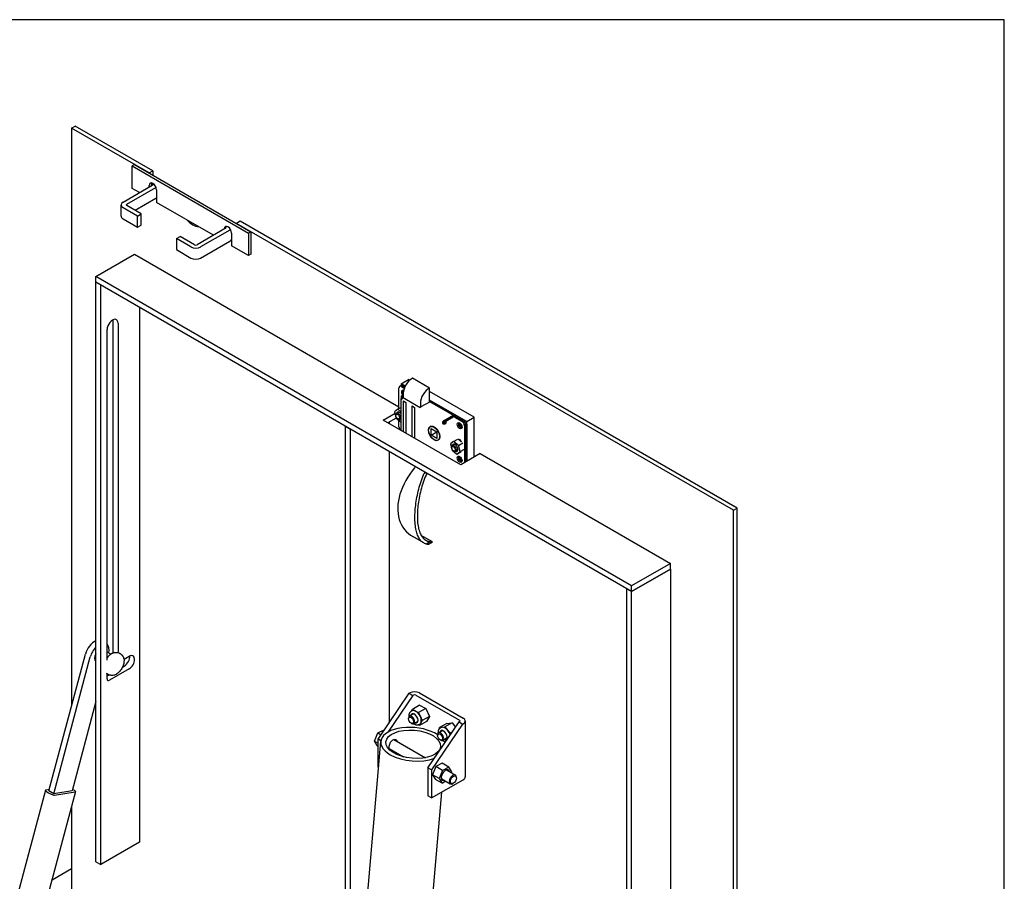
# Model space of a CAD drawing. Units: inches. Extents: x 0.6 to 7.9, y -0.5 to 10.7.
# Drawn here: x 1.2 to 1.7, y 9.2 to 9.6 of the extents above; entities that cross this region are included whole.
import ezdxf

# ---------------------------------------------------------------- set-up
doc = ezdxf.new("R2010")
doc.units = ezdxf.units.IN
doc.header["$LTSCALE"] = 0.25
doc.header["$MEASUREMENT"] = 0

msp = doc.modelspace()

# ---------------------------------------------------------------- linework, layer by layer
at = {"linetype": 'Continuous'}
for p, q in [((1.70938, 9.62344), (0.77995, 9.62344)), ((1.70938, 8.69251), (1.70938, 9.62344))]:
    msp.add_line(p, q, dxfattribs=at)
at = {"color": 7, "linetype": 'Continuous'}
for p, q in [((1.2312, 9.56784), (1.23307, 9.56892)), ((1.2312, 9.56784), (1.2312, 9.27157)), ((1.27098, 9.54488), (1.2312, 9.56784)), ((1.27284, 9.54596), (1.23307, 9.56892)), ((1.26352, 9.54919), (1.26228, 9.54847)), ((1.26228, 9.53699), (1.26228, 9.54847)), ((1.26228, 9.54847), (1.32194, 9.51402)), ((1.26352, 9.54919), (1.32318, 9.51474)), ((1.27098, 9.54488), (1.27284, 9.54596)), ((1.27284, 9.54596), (1.27284, 9.5438)), ((1.2576, 9.52995), (1.27251, 9.53857)), ((1.25946, 9.52888), (1.27438, 9.53749)), ((1.26603, 9.53482), (1.26228, 9.53699)), ((1.27098, 9.53768), (1.27098, 9.53842)), ((1.27222, 9.53914), (1.27222, 9.5384)), ((1.27284, 9.5395), (1.27284, 9.53873)), ((1.27471, 9.53627), (1.27471, 9.52981)), ((1.27438, 9.53175), (1.26381, 9.52565)), ((1.25657, 9.52278), (1.25657, 9.52852)), ((1.26505, 9.52278), (1.2576, 9.52708)), ((1.26692, 9.52386), (1.25946, 9.52816)), ((1.30394, 9.51293), (1.27471, 9.52981)), ((1.2576, 9.52134), (1.26505, 9.51704)), ((1.26505, 9.52278), (1.26692, 9.52386)), ((1.26505, 9.51704), (1.26505, 9.52278)), ((1.26692, 9.51811), (1.26692, 9.52386)), ((1.26505, 9.51704), (1.26692, 9.51811)), ((1.31042, 9.51668), (1.29551, 9.50807)), ((1.31229, 9.5156), (1.29737, 9.50699)), ((1.30951, 9.51615), (1.30951, 9.51617)), ((1.31042, 9.5174), (1.31035, 9.51744)), ((1.31759, 9.52012), (1.31572, 9.51905)), ((1.57053, 9.37193), (1.31572, 9.51905)), ((1.5724, 9.37301), (1.31759, 9.52012)), ((1.28494, 9.5113), (1.28681, 9.51237)), ((1.2924, 9.50699), (1.28494, 9.5113)), ((1.28494, 9.5113), (1.28494, 9.50556)), ((1.29426, 9.50807), (1.28681, 9.51237)), ((1.31324, 9.51043), (1.31306, 9.51054)), ((1.31324, 9.51402), (1.31324, 9.50756)), ((1.32318, 9.51474), (1.32194, 9.51402)), ((1.32194, 9.51402), (1.32194, 9.50254)), ((1.32318, 9.51474), (1.32318, 9.50326)), ((1.28494, 9.50556), (1.2924, 9.50125)), ((1.29737, 9.50125), (1.31229, 9.50986)), ((1.32194, 9.50254), (1.31324, 9.50756)), ((1.24363, 9.49178), (1.26352, 9.50326)), ((1.26352, 9.50326), (1.39905, 9.42501)), ((1.32318, 9.50326), (1.32194, 9.50254)), ((1.51833, 9.33318), (1.24363, 9.49178)), ((1.24363, 9.48891), (1.24363, 9.49178)), ((1.51833, 9.33031), (1.24363, 9.48891)), ((1.24363, 9.19181), (1.24363, 9.48891)), ((1.24363, 9.48891), (1.24612, 9.48747)), ((1.24612, 9.19037), (1.24612, 9.48747)), ((1.26601, 9.47599), (1.26601, 9.20186)), ((1.25252, 9.29891), (1.25252, 9.46928)), ((1.25501, 9.46784), (1.25501, 9.29898)), ((1.24941, 9.29514), (1.24941, 9.46461)), ((1.41469, 9.43457), (1.40594, 9.43962)), ((1.39905, 9.42404), (1.39905, 9.4347)), ((1.39942, 9.4355), (1.40001, 9.43585)), ((1.40061, 9.43619), (1.40001, 9.43585)), ((1.40025, 9.43682), (1.40397, 9.43898)), ((1.40226, 9.43566), (1.40025, 9.43682)), ((1.40025, 9.43682), (1.40025, 9.43598)), ((1.4003, 9.43542), (1.40178, 9.43456)), ((1.402, 9.43512), (1.40089, 9.43576)), ((1.40089, 9.43576), (1.402, 9.43512)), ((1.40149, 9.43611), (1.40226, 9.43566)), ((1.40453, 9.43866), (1.40397, 9.43898)), ((1.41469, 9.42745), (1.41469, 9.43457)), ((1.40038, 9.43063), (1.40127, 9.43114)), ((1.40038, 9.42959), (1.40038, 9.43063)), ((1.40038, 9.43063), (1.40098, 9.43028)), ((1.40065, 9.42944), (1.40038, 9.42959)), ((1.40988, 9.42455), (1.40087, 9.42976)), ((1.40098, 9.43028), (1.40127, 9.43045)), ((1.40098, 9.43028), (1.40098, 9.42969)), ((1.40127, 9.4319), (1.40127, 9.42953)), ((1.43753, 9.4196), (1.41469, 9.43279)), ((1.39847, 9.4237), (1.40001, 9.42459)), ((1.40001, 9.42908), (1.40001, 9.41297)), ((1.40135, 9.4122), (1.40135, 9.428)), ((1.40135, 9.428), (1.4026, 9.42728)), ((1.4026, 9.42728), (1.4026, 9.41148)), ((1.40583, 9.40961), (1.40583, 9.42542)), ((1.40583, 9.42542), (1.40707, 9.4247)), ((1.40707, 9.4247), (1.40707, 9.4089)), ((1.41002, 9.42684), (1.41002, 9.4247)), ((1.41499, 9.42762), (1.41029, 9.42491)), ((1.41469, 9.42848), (1.43256, 9.41816)), ((1.43381, 9.41745), (1.41469, 9.42848)), ((1.41469, 9.42779), (1.43197, 9.41782)), ((1.42687, 9.42076), (1.41499, 9.42762)), ((1.39092, 9.41822), (1.39701, 9.42174)), ((1.39847, 9.4237), (1.39683, 9.42246)), ((1.39683, 9.42246), (1.39765, 9.41924)), ((1.39744, 9.4205), (1.39744, 9.42085)), ((1.39862, 9.42212), (1.3978, 9.42165)), ((1.40001, 9.42247), (1.39847, 9.4237)), ((1.42217, 9.41805), (1.42687, 9.42076)), ((1.42628, 9.42007), (1.42247, 9.41788)), ((1.42687, 9.41973), (1.42307, 9.41753)), ((1.42687, 9.42076), (1.42687, 9.42027)), ((1.42747, 9.41973), (1.43136, 9.41748)), ((1.42807, 9.42007), (1.43196, 9.41782)), ((1.43381, 9.41745), (1.43753, 9.4196)), ((1.43753, 9.3992), (1.43753, 9.4196)), ((1.37166, 9.11789), (1.37166, 9.41499)), ((1.37166, 9.41499), (1.37414, 9.41355)), ((1.4307, 9.39526), (1.39092, 9.41822)), ((1.39766, 9.41924), (1.39341, 9.41678)), ((1.39403, 9.41714), (1.39403, 9.41643)), ((1.39765, 9.41924), (1.40001, 9.41736)), ((1.39838, 9.41887), (1.39868, 9.4187)), ((1.39905, 9.41461), (1.39905, 9.41812)), ((1.40001, 9.41887), (1.39956, 9.41861)), ((1.41563, 9.41512), (1.41507, 9.41479)), ((1.42188, 9.41684), (1.42128, 9.4165)), ((1.42217, 9.41736), (1.42247, 9.41753)), ((1.42247, 9.41788), (1.42307, 9.41753)), ((1.42247, 9.41684), (1.42247, 9.41788)), ((1.42247, 9.41684), (1.42307, 9.4165)), ((1.42307, 9.41753), (1.42307, 9.4165)), ((1.4326, 9.41533), (1.4326, 9.39636)), ((1.4332, 9.41567), (1.4332, 9.3967)), ((1.43321, 9.41567), (1.43321, 9.3967)), ((1.43381, 9.39705), (1.43381, 9.41745)), ((1.43381, 9.41601), (1.43381, 9.39705)), ((1.37414, 9.11646), (1.37414, 9.41355)), ((1.41555, 9.41395), (1.41853, 9.41223)), ((1.41555, 9.4105), (1.41555, 9.41395)), ((1.41555, 9.4105), (1.41853, 9.41223)), ((1.41853, 9.40878), (1.41555, 9.4105)), ((1.41853, 9.41223), (1.41853, 9.40878)), ((1.41959, 9.40827), (1.41902, 9.40794)), ((1.42706, 9.4072), (1.42542, 9.40595)), ((1.42542, 9.40595), (1.42624, 9.40274)), ((1.42602, 9.404), (1.42602, 9.40434)), ((1.4272, 9.40562), (1.42639, 9.40515)), ((1.42706, 9.4072), (1.4293, 9.40849)), ((1.42953, 9.40523), (1.42706, 9.4072)), ((1.43107, 9.40708), (1.42953, 9.40832)), ((1.42953, 9.40523), (1.43177, 9.40652)), ((1.43035, 9.40201), (1.42953, 9.40523)), ((1.43008, 9.40812), (1.43008, 9.40788)), ((1.43071, 9.40764), (1.43051, 9.40753)), ((1.39403, 9.40207), (1.39403, 9.26288)), ((1.42624, 9.40274), (1.42871, 9.40077)), ((1.42697, 9.40236), (1.42727, 9.40219)), ((1.42896, 9.40257), (1.42815, 9.4021)), ((1.42871, 9.40077), (1.43095, 9.40206)), ((1.42871, 9.40077), (1.43035, 9.40201)), ((1.43035, 9.40201), (1.43259, 9.40331)), ((1.44064, 9.401), (1.4307, 9.39526)), ((1.44064, 9.401), (1.53821, 9.34466)), ((1.41286, 9.3912), (1.4118, 9.39059)), ((1.57053, 9.37193), (1.5724, 9.37301)), ((1.57053, 8.98254), (1.57053, 9.37193)), ((1.5724, 8.98485), (1.5724, 9.37301)), ((1.41174, 9.35518), (1.40608, 9.35844)), ((1.41615, 9.35577), (1.41164, 9.35836)), ((1.4151, 9.35583), (1.41302, 9.35463)), ((1.41565, 9.35524), (1.41441, 9.35452)), ((1.53821, 9.34466), (1.51833, 9.33318)), ((1.53821, 9.34179), (1.53821, 9.34466)), ((1.51833, 9.33031), (1.53821, 9.34179)), ((1.53821, 9.34179), (1.51833, 9.33031)), ((1.53821, 9.34179), (1.53821, 9.0447)), ((1.51584, 9.03465), (1.51584, 9.33175)), ((1.51584, 9.33175), (1.51833, 9.33031)), ((1.51833, 9.33031), (1.51833, 9.33318)), ((1.51833, 9.03321), (1.51833, 9.33031)), ((1.2196, 9.22806), (1.23831, 9.29821)), ((1.25125, 9.29822), (1.24941, 9.29929)), ((1.22208, 9.22663), (1.24079, 9.29677)), ((1.25809, 9.2956), (1.26072, 9.29712)), ((1.24941, 9.28557), (1.24941, 9.28811)), ((1.26072, 9.29066), (1.25065, 9.28485)), ((1.25732, 9.29157), (1.25824, 9.2921)), ((1.24941, 9.287), (1.25039, 9.28757)), ((1.38844, 9.2546), (1.40434, 9.27813)), ((1.40434, 9.27813), (1.40462, 9.2783)), ((1.40434, 9.27813), (1.4062, 9.27706)), ((1.40954, 9.2783), (1.43197, 9.26535)), ((1.24363, 9.27386), (1.23143, 9.2281)), ((1.4062, 9.27706), (1.39353, 9.2583)), ((1.4062, 9.27706), (1.40649, 9.27722)), ((1.40768, 9.27722), (1.4301, 9.26427)), ((1.40573, 9.26915), (1.40518, 9.26883)), ((1.4054, 9.26896), (1.40591, 9.26986)), ((1.40963, 9.27201), (1.40591, 9.26986)), ((1.40591, 9.26986), (1.40752, 9.26905)), ((1.40752, 9.26905), (1.40912, 9.26825)), ((1.41285, 9.2704), (1.40912, 9.26825)), ((1.40912, 9.26825), (1.41002, 9.26618)), ((1.40963, 9.27201), (1.41285, 9.2704)), ((1.41285, 9.2704), (1.41465, 9.26627)), ((1.40396, 9.26501), (1.40396, 9.26536)), ((1.40616, 9.26737), (1.40442, 9.26636)), ((1.40522, 9.26284), (1.40552, 9.26267)), ((1.40835, 9.26357), (1.40661, 9.26256)), ((1.41323, 9.26375), (1.4095, 9.26159)), ((1.41021, 9.26285), (1.4095, 9.26159)), ((1.41002, 9.26618), (1.41092, 9.26412)), ((1.41092, 9.26412), (1.41021, 9.26285)), ((1.41465, 9.26627), (1.41092, 9.26412)), ((1.41465, 9.26627), (1.41323, 9.26375)), ((1.41392, 9.23989), (1.42982, 9.26342)), ((1.42624, 9.26305), (1.42251, 9.2609)), ((1.4235, 9.26266), (1.42624, 9.26305)), ((1.42624, 9.26305), (1.42808, 9.26085)), ((1.4301, 9.26359), (1.42982, 9.26342)), ((1.42982, 9.26342), (1.43168, 9.26235)), ((1.43299, 9.26393), (1.43299, 9.23523)), ((1.38646, 9.25364), (1.3882, 9.25778)), ((1.3882, 9.25778), (1.39143, 9.25946)), ((1.3882, 9.25778), (1.38992, 9.25679)), ((1.39143, 9.25946), (1.39164, 9.25934)), ((1.4095, 9.26159), (1.40892, 9.26188)), ((1.40968, 9.2623), (1.40913, 9.26199)), ((1.43168, 9.26235), (1.41578, 9.23881)), ((1.42107, 9.25875), (1.41933, 9.25775)), ((1.4235, 9.26266), (1.41977, 9.26051)), ((1.41977, 9.26051), (1.42114, 9.2607)), ((1.41979, 9.25998), (1.41977, 9.26051)), ((1.42064, 9.26053), (1.4201, 9.26022)), ((1.42114, 9.2607), (1.42251, 9.2609)), ((1.42251, 9.2609), (1.42393, 9.2592)), ((1.42393, 9.2592), (1.42536, 9.25751)), ((1.42612, 9.25795), (1.42536, 9.25751)), ((1.43197, 9.26251), (1.43168, 9.26235)), ((1.37631, 9.09722), (1.38972, 9.25343)), ((1.38794, 9.25118), (1.38646, 9.25364)), ((1.38646, 9.25364), (1.38844, 9.25249)), ((1.38977, 9.25383), (1.38844, 9.2546)), ((1.38844, 9.24025), (1.38844, 9.2546)), ((1.39641, 9.25446), (1.41261, 9.24511)), ((1.41888, 9.2564), (1.41888, 9.25675)), ((1.42013, 9.25423), (1.42043, 9.25406)), ((1.42327, 9.25495), (1.42153, 9.25395)), ((1.42536, 9.25751), (1.42538, 9.25685)), ((1.38794, 9.25118), (1.38844, 9.25089)), ((1.39399, 9.2498), (1.4014, 9.24553)), ((1.38844, 9.24025), (1.38858, 9.24017)), ((1.41578, 9.23881), (1.41392, 9.23989)), ((1.41392, 9.23989), (1.41392, 9.22554)), ((1.41578, 9.23881), (1.41578, 9.22446)), ((1.418, 9.24052), (1.41628, 9.23637)), ((1.42122, 9.24225), (1.418, 9.24052)), ((1.42135, 9.23858), (1.418, 9.24052)), ((1.42135, 9.23858), (1.41964, 9.23443)), ((1.42458, 9.24031), (1.42122, 9.24225)), ((1.42458, 9.24031), (1.42135, 9.23858)), ((1.42365, 9.23871), (1.42797, 9.23622)), ((1.42609, 9.23789), (1.42458, 9.24031)), ((1.42589, 9.23742), (1.42609, 9.23789)), ((1.41578, 9.22446), (1.43197, 9.2338)), ((1.41964, 9.23443), (1.41628, 9.23637)), ((1.41628, 9.23637), (1.4178, 9.23395)), ((1.42115, 9.23201), (1.4178, 9.23395)), ((1.41964, 9.23443), (1.42115, 9.23201)), ((1.42105, 9.2342), (1.42537, 9.23171)), ((1.42115, 9.23201), (1.42307, 9.23304)), ((1.42851, 9.23468), (1.42851, 9.23502)), ((1.21782, 9.22842), (1.20081, 9.16466)), ((1.2332, 9.22774), (1.2162, 9.16397)), ((1.2198, 9.22883), (1.21804, 9.22855)), ((1.22208, 9.22663), (1.2196, 9.22806)), ((1.23143, 9.2281), (1.22208, 9.22663)), ((1.22252, 9.22597), (1.23298, 9.22761)), ((1.40958, 9.09437), (1.42101, 9.22748)), ((1.42697, 9.23201), (1.42667, 9.23184)), ((1.41578, 9.22446), (1.41392, 9.22554)), ((1.2312, 9.22024), (1.2312, 9.17602)), ((1.26601, 9.20186), (1.24612, 9.19037)), ((1.22116, 9.18258), (1.2312, 9.18838)), ((1.24363, 9.19181), (1.24612, 9.19037))]:
    msp.add_line(p, q, dxfattribs=at)
for points in [[(1.273, 9.53892), (1.273, 9.53893), (1.27299, 9.53893), (1.27298, 9.53894), (1.27298, 9.53895), (1.27297, 9.53895), (1.27296, 9.53896), (1.27296, 9.53897), (1.27295, 9.53898), (1.27294, 9.53898), (1.27294, 9.53899), (1.27293, 9.539), (1.27292, 9.539), (1.27292, 9.53901), (1.27291, 9.53902), (1.2729, 9.53902), (1.2729, 9.53903), (1.27289, 9.53904), (1.27288, 9.53904), (1.27288, 9.53905), (1.27287, 9.53906), (1.27286, 9.53907), (1.27286, 9.53907), (1.27285, 9.53908), (1.27284, 9.53909)], [(1.273, 9.53892), (1.27301, 9.53892), (1.27301, 9.53891), (1.27301, 9.53891), (1.27302, 9.5389), (1.27302, 9.5389), (1.27303, 9.5389), (1.27303, 9.53889), (1.27303, 9.53889), (1.27303, 9.53888), (1.27304, 9.53888), (1.27304, 9.53888), (1.27304, 9.53887), (1.27305, 9.53887), (1.27305, 9.53886), (1.27305, 9.53886), (1.27305, 9.53886), (1.27306, 9.53885), (1.27306, 9.53885), (1.27306, 9.53885), (1.27306, 9.53884), (1.27306, 9.53884), (1.27307, 9.53884), (1.27307, 9.53883), (1.27307, 9.53883)], [(1.40694, 9.39365), (1.40577, 9.39212), (1.40464, 9.39052), (1.40357, 9.38887), (1.40257, 9.38718), (1.40166, 9.38545), (1.40085, 9.3837), (1.40015, 9.38194), (1.39956, 9.38018), (1.39909, 9.37843), (1.39874, 9.37672), (1.39852, 9.37504), (1.39841, 9.37342), (1.39843, 9.37184), (1.39857, 9.37029), (1.39883, 9.36876), (1.39921, 9.36727), (1.39971, 9.36585), (1.40034, 9.3645), (1.40108, 9.36323), (1.40192, 9.36205), (1.40285, 9.36098), (1.40387, 9.36001), (1.40495, 9.35917), (1.40608, 9.35844)], [(1.40722, 9.3673), (1.40721, 9.36813), (1.40722, 9.36898), (1.40724, 9.36986), (1.40728, 9.37076), (1.40734, 9.37168), (1.40742, 9.37263), (1.40751, 9.37359), (1.40762, 9.37457), (1.40775, 9.37556), (1.4079, 9.37656), (1.40807, 9.37758), (1.40826, 9.3786), (1.40846, 9.37962), (1.40868, 9.38065), (1.40892, 9.38168), (1.40918, 9.38271), (1.40945, 9.38374), (1.40974, 9.38475), (1.41005, 9.38576), (1.41037, 9.38676), (1.41071, 9.38774), (1.41106, 9.38871), (1.41142, 9.38966), (1.4118, 9.39059)], [(1.41333, 9.39093), (1.41292, 9.39001), (1.41254, 9.38909), (1.41217, 9.38816), (1.41182, 9.3872), (1.41148, 9.38623), (1.41115, 9.38525), (1.41084, 9.38426), (1.41055, 9.38325), (1.41028, 9.38224), (1.41003, 9.38123), (1.40979, 9.38021), (1.40957, 9.3792), (1.40938, 9.37819), (1.4092, 9.37719), (1.40904, 9.37619), (1.4089, 9.37521), (1.40878, 9.37424), (1.40868, 9.37329), (1.4086, 9.37235), (1.40853, 9.37144), (1.40849, 9.37055), (1.40846, 9.36968), (1.40846, 9.36884), (1.40846, 9.36802)], [(1.41302, 9.35463), (1.41257, 9.35478), (1.41214, 9.35496), (1.41173, 9.35518), (1.41134, 9.35542), (1.41097, 9.3557), (1.41061, 9.35602), (1.41026, 9.35637), (1.40994, 9.35676), (1.40962, 9.35718), (1.40933, 9.35764), (1.40906, 9.35813), (1.4088, 9.35866), (1.40856, 9.35923), (1.40834, 9.35982), (1.40814, 9.36045), (1.40796, 9.36111), (1.4078, 9.3618), (1.40766, 9.36252), (1.40754, 9.36326), (1.40744, 9.36403), (1.40736, 9.36482), (1.40729, 9.36563), (1.40725, 9.36646), (1.40722, 9.3673)], [(1.40846, 9.36802), (1.40849, 9.36716), (1.40855, 9.36631), (1.40862, 9.36548), (1.40871, 9.36467), (1.40883, 9.36389), (1.40897, 9.36314), (1.40913, 9.36242), (1.40932, 9.36173), (1.40952, 9.36107), (1.40975, 9.36045), (1.41, 9.35987), (1.41027, 9.35933), (1.41057, 9.35882), (1.41088, 9.35836), (1.41122, 9.35793), (1.41157, 9.35755), (1.41194, 9.3572), (1.41233, 9.3569), (1.41273, 9.35663), (1.41316, 9.3564), (1.4136, 9.3562), (1.41408, 9.35604), (1.41457, 9.35592), (1.4151, 9.35583)], [(1.41095, 9.3585), (1.41094, 9.35851), (1.41094, 9.35851), (1.41093, 9.35851), (1.41092, 9.35851), (1.41091, 9.35851), (1.4109, 9.35851), (1.41089, 9.35852), (1.41088, 9.35852), (1.41088, 9.35852), (1.41087, 9.35852), (1.41086, 9.35852), (1.41085, 9.35852), (1.41084, 9.35853), (1.41083, 9.35853), (1.41083, 9.35853), (1.41082, 9.35853), (1.41081, 9.35853), (1.4108, 9.35854), (1.41079, 9.35854), (1.41078, 9.35854), (1.41077, 9.35854), (1.41077, 9.35854), (1.41076, 9.35854), (1.41075, 9.35855)], [(1.41164, 9.35836), (1.41161, 9.35837), (1.41159, 9.35838), (1.41156, 9.35838), (1.41153, 9.35839), (1.4115, 9.35839), (1.41147, 9.3584), (1.41144, 9.35841), (1.41141, 9.35841), (1.41138, 9.35842), (1.41135, 9.35842), (1.41132, 9.35843), (1.41129, 9.35843), (1.41126, 9.35844), (1.41123, 9.35845), (1.41121, 9.35845), (1.41118, 9.35846), (1.41115, 9.35846), (1.41112, 9.35847), (1.41109, 9.35848), (1.41106, 9.35848), (1.41104, 9.35849), (1.41101, 9.35849), (1.41098, 9.3585), (1.41095, 9.3585)], [(1.41441, 9.35452), (1.41438, 9.3545), (1.41434, 9.35449), (1.41431, 9.35448), (1.41427, 9.35446), (1.41422, 9.35445), (1.41418, 9.35445), (1.41413, 9.35444), (1.41408, 9.35444), (1.41403, 9.35443), (1.41397, 9.35443), (1.41391, 9.35443), (1.41386, 9.35444), (1.41379, 9.35444), (1.41373, 9.35445), (1.41367, 9.35446), (1.4136, 9.35447), (1.41353, 9.35448), (1.41346, 9.3545), (1.41339, 9.35452), (1.41332, 9.35453), (1.41325, 9.35455), (1.41317, 9.35458), (1.41309, 9.3546), (1.41302, 9.35463)], [(1.4151, 9.35583), (1.41514, 9.35582), (1.41519, 9.35581), (1.41524, 9.3558), (1.41528, 9.3558), (1.41533, 9.35579), (1.41537, 9.35578), (1.41542, 9.35578), (1.41547, 9.35577), (1.41551, 9.35577), (1.41556, 9.35577), (1.4156, 9.35576), (1.41564, 9.35576), (1.41569, 9.35576), (1.41573, 9.35576), (1.41577, 9.35575), (1.41582, 9.35575), (1.41586, 9.35575), (1.4159, 9.35575), (1.41594, 9.35575), (1.41599, 9.35576), (1.41603, 9.35576), (1.41607, 9.35576), (1.41611, 9.35576), (1.41615, 9.35577)], [(1.24941, 9.29633), (1.24956, 9.29651), (1.24972, 9.29669), (1.24987, 9.29687), (1.25002, 9.29705), (1.25017, 9.29723), (1.25033, 9.29741), (1.25049, 9.29756), (1.25066, 9.2977), (1.25084, 9.29783), (1.25101, 9.29797), (1.25118, 9.2981), (1.25135, 9.29824), (1.25152, 9.29837), (1.25169, 9.29851), (1.25187, 9.29858), (1.25205, 9.29866), (1.25223, 9.29873), (1.25241, 9.2988), (1.25259, 9.29887), (1.25277, 9.29894), (1.25295, 9.29901), (1.25313, 9.29908), (1.2533, 9.2991), (1.25348, 9.29913)], [(1.25348, 9.29913), (1.25354, 9.29912), (1.25359, 9.29912), (1.25365, 9.29912), (1.25371, 9.29912), (1.25376, 9.29912), (1.25382, 9.29911), (1.25388, 9.29911), (1.25393, 9.29911), (1.25399, 9.29911), (1.25405, 9.29911), (1.25411, 9.2991), (1.25416, 9.2991), (1.25422, 9.2991), (1.25428, 9.2991), (1.25433, 9.2991), (1.25439, 9.29909), (1.25445, 9.29909), (1.2545, 9.29909), (1.25456, 9.29908), (1.25462, 9.29906), (1.25468, 9.29905), (1.25474, 9.29904), (1.2548, 9.29903), (1.25486, 9.29902)], [(1.25519, 9.29893), (1.25533, 9.29887), (1.25547, 9.29882), (1.25561, 9.29875), (1.25574, 9.29868), (1.25587, 9.2986), (1.25601, 9.29852), (1.25614, 9.29845), (1.25627, 9.29837), (1.25641, 9.29829), (1.25653, 9.2982), (1.25663, 9.2981), (1.25674, 9.298), (1.25684, 9.29789), (1.25695, 9.29779), (1.25706, 9.29768), (1.25716, 9.29758), (1.25726, 9.29747), (1.25733, 9.29735), (1.25741, 9.29723), (1.25748, 9.29712), (1.25755, 9.297), (1.25763, 9.29688), (1.2577, 9.29676), (1.25778, 9.29665)], [(1.25778, 9.29665), (1.25788, 9.29623), (1.25799, 9.29581), (1.2581, 9.29539), (1.25809, 9.29491), (1.25807, 9.29443), (1.25804, 9.29394), (1.25794, 9.29343), (1.25778, 9.29291), (1.25763, 9.2924), (1.25745, 9.29188), (1.25718, 9.29139), (1.25692, 9.29089), (1.25665, 9.29039), (1.25631, 9.28996), (1.25596, 9.28953), (1.25561, 9.2891), (1.25523, 9.28874), (1.25483, 9.28843), (1.25443, 9.28811), (1.25403, 9.28784), (1.25361, 9.28767), (1.25319, 9.2875), (1.25278, 9.28734), (1.25236, 9.28727)], [(1.25236, 9.28727), (1.25223, 9.28728), (1.25209, 9.28728), (1.25195, 9.28729), (1.25181, 9.28729), (1.25167, 9.2873), (1.25153, 9.2873), (1.25139, 9.28731), (1.25125, 9.28734), (1.25111, 9.28738), (1.25096, 9.28742), (1.25082, 9.28746), (1.25068, 9.2875), (1.25053, 9.28754), (1.25039, 9.28758), (1.25025, 9.28764), (1.25012, 9.28771), (1.24999, 9.28779), (1.24985, 9.28787), (1.24972, 9.28794), (1.24959, 9.28802), (1.24946, 9.2881), (1.24933, 9.28818), (1.24921, 9.28828), (1.2491, 9.28837)], [(1.40433, 9.2663), (1.40431, 9.26643), (1.4043, 9.26657), (1.40431, 9.26669), (1.40431, 9.26682), (1.40432, 9.26695), (1.40432, 9.26708), (1.40433, 9.26721), (1.40433, 9.26733), (1.40434, 9.26746), (1.40436, 9.26758), (1.4044, 9.26769), (1.40444, 9.26779), (1.40449, 9.26789), (1.40453, 9.268), (1.40457, 9.2681), (1.40462, 9.26821), (1.40466, 9.26831), (1.40471, 9.26841), (1.40479, 9.26848), (1.40487, 9.26855), (1.40495, 9.26862), (1.40502, 9.26869), (1.4051, 9.26876), (1.40518, 9.26883)], [(1.40913, 9.26199), (1.40903, 9.26196), (1.40893, 9.26193), (1.40883, 9.2619), (1.40873, 9.26187), (1.40863, 9.26184), (1.40853, 9.26181), (1.40842, 9.26178), (1.40831, 9.2618), (1.4082, 9.26181), (1.40809, 9.26183), (1.40798, 9.26185), (1.40786, 9.26186), (1.40775, 9.26188), (1.40764, 9.2619), (1.40753, 9.26194), (1.40741, 9.262), (1.4073, 9.26206), (1.40719, 9.26212), (1.40707, 9.26218), (1.40696, 9.26224), (1.40685, 9.2623), (1.40673, 9.26236), (1.40662, 9.26243), (1.40651, 9.26251)], [(1.41924, 9.25769), (1.41922, 9.25782), (1.41922, 9.25796), (1.41922, 9.25808), (1.41923, 9.25821), (1.41923, 9.25834), (1.41924, 9.25847), (1.41924, 9.25859), (1.41925, 9.25872), (1.41925, 9.25885), (1.41927, 9.25897), (1.41931, 9.25907), (1.41936, 9.25918), (1.4194, 9.25928), (1.41945, 9.25939), (1.41949, 9.25949), (1.41953, 9.25959), (1.41958, 9.2597), (1.41963, 9.25979), (1.41971, 9.25987), (1.41978, 9.25994), (1.41986, 9.26001), (1.41994, 9.26008), (1.42002, 9.26015), (1.4201, 9.26022)], [(1.39539, 9.24899), (1.39504, 9.24891), (1.39473, 9.24892), (1.39447, 9.249), (1.39427, 9.24916), (1.39411, 9.2494), (1.39401, 9.24972), (1.39396, 9.25011), (1.39397, 9.25054), (1.39403, 9.25101), (1.39414, 9.25152), (1.3943, 9.25204), (1.39451, 9.25255), (1.39475, 9.25301), (1.39504, 9.25344), (1.39538, 9.25383), (1.39574, 9.25414), (1.39611, 9.25435), (1.39649, 9.25448), (1.39687, 9.25452), (1.39724, 9.25446), (1.39757, 9.25432), (1.39784, 9.25409), (1.39807, 9.25379), (1.39822, 9.25341)], [(1.42291, 9.25319), (1.42284, 9.25321), (1.42278, 9.25322), (1.42272, 9.25324), (1.42266, 9.25325), (1.4226, 9.25327), (1.42253, 9.25329), (1.42247, 9.25331), (1.42241, 9.25334), (1.42235, 9.25338), (1.42229, 9.25341), (1.42223, 9.25344), (1.42216, 9.25347), (1.4221, 9.25351), (1.42204, 9.25354), (1.42198, 9.25357), (1.42192, 9.25361), (1.42185, 9.25364), (1.42179, 9.25367), (1.42173, 9.2537), (1.42167, 9.25374), (1.42161, 9.25377), (1.42155, 9.25381), (1.42149, 9.25386), (1.42143, 9.2539)]]:
    msp.add_lwpolyline(points, dxfattribs=at)
for centre, major_axis, ratio, start_param, end_param in [((1.27284, 9.53734), (-0.00132, 0.00228), 0.57735, 3.926991, 7.068583), ((1.27409, 9.53806), (0.00132, -0.00228), 0.57735, 3.632475, 3.926991), ((1.275, 9.53713), (-0.00352, 0), 0.57735, 5.149558, 5.497787), ((1.275, 9.53713), (-0.000879, 0), 0.57735, 5.395698, 5.497787), ((1.275, 9.53139), (-0.000879, 0), 0.57735, 5.050001, 5.497787), ((1.26008, 9.52852), (-0.00352, 0), 0.57735, 5.497787, 7.068583), ((1.26008, 9.52852), (-0.000879, 0), 0.57735, 5.497787, 7.068583), ((1.26008, 9.52278), (-0.00352, 0), 0.57735, 0, 0.785398), ((1.29335, 9.52622), (0.00483, -0.00837), 0.57735, 5.068087, 5.927487), ((1.31137, 9.5151), (-0.00132, 0.00228), 0.57735, 3.926991, 7.068583), ((1.3098, 9.51704), (0.000879, 0), 0.57735, 5.497787, 7.068583), ((1.3098, 9.51704), (-0.00352, 0), 0.57735, 2.356194, 2.532015), ((1.3098, 9.5113), (0.00352, 0), 0.57735, 5.497787, 6.072326), ((1.29489, 9.50843), (-0.00352, 0), 0.57735, 0.785398, 2.356194), ((1.29489, 9.50843), (-0.000879, 0), 0.57735, 0.785398, 2.356194), ((1.29489, 9.50269), (-0.00352, 0), 0.57735, 0.785398, 2.356194), ((1.25221, 9.46623), (0.00198, 0.00343), 0.57735, 5.497787, 8.63938), ((1.24972, 9.46766), (0.00198, 0.00343), 0.57735, 5.497787, 5.603511), ((1.40563, 9.43442), (-0.00309, -0.00534), 0.57735, 3.855746, 5.497787), ((1.4003, 9.43398), (-0.00088, 0.00152), 0.57735, 5.497787, 7.068583), ((1.40089, 9.43433), (-0.00088, 0.00152), 0.57735, 5.497787, 6.283185), ((1.40089, 9.43433), (-0.00088, 0.00152), 0.57735, 5.497787, 6.283185), ((1.40149, 9.43467), (-0.00088, 0.00152), 0.57735, 5.497787, 6.283185), ((1.41438, 9.42936), (-0.00309, -0.00534), 0.57735, 3.855746, 5.497787), ((1.40128, 9.42908), (-0.00127, 0), 0.57735, 5.497787, 7.068583), ((1.40154, 9.43183), (-0.00088, 0.00152), 0.57735, 5.590148, 7.068583), ((1.40154, 9.43183), (-0.00088, 0.00152), 0.57735, 0.785398, 1.836972), ((1.40128, 9.42908), (0.00063, 0.0011), 0.57735, 1.264934, 2.356194), ((1.40213, 9.43217), (-0.00088, 0.00152), 0.57735, 0.346291, 1.583594), ((1.40213, 9.43217), (-0.00088, 0.00152), 0.57735, 0.346291, 1.583594), ((1.40672, 9.42594), (0.00063, 0.0011), 0.57735, 2.35534, 2.356194), ((1.40797, 9.42522), (-0.00063, -0.0011), 0.57735, 5.496933, 5.497787), ((1.41029, 9.42388), (-0.00063, -0.0011), 0.57735, 3.926991, 4.406526), ((1.39868, 9.42013), (-0.00088, 0.00152), 0.57735, 5.497787, 7.068583), ((1.3993, 9.42049), (-0.00102, 0.00177), 0.57735, 4.976411, 6.814644), ((1.39949, 9.4206), (-0.00088, 0.00152), 0.57735, 5.574892, 6.283185), ((1.39868, 9.42013), (0.00088, -0.00152), 0.57735, 5.497787, 8.63938), ((1.42717, 9.41956), (0.00127, 0), 0.57735, 0.785398, 2.356194), ((1.42717, 9.41956), (0.000422, 0), 0.57735, 0.785398, 2.356194), ((1.4003, 9.41389), (-0.00088, 0.00152), 0.57735, 0.785398, 1.636489), ((1.3993, 9.42049), (0.00102, -0.00177), 0.57735, 5.751727, 6.019164), ((1.41764, 9.41171), (-0.00206, 0.00356), 0.57735, 0.145561, 0.278247), ((1.42217, 9.41702), (0.00063, 0.0011), 0.57735, 0.785398, 2.356194), ((1.42217, 9.41702), (-0.00127, 0), 0.57735, 0.785398, 2.356194), ((1.42217, 9.41702), (0.000211, 0.000365), 0.57735, 0.785398, 2.356194), ((1.42217, 9.41702), (0.000422, 0), 0.57735, 3.926991, 5.497787), ((1.43072, 9.41567), (-0.00088, 0.00152), 0.57735, 0.346291, 0.785398), ((1.43072, 9.41567), (0.00088, -0.00152), 0.57735, 3.926991, 5.936894), ((1.43072, 9.41567), (-0.00088, 0.00152), 0.57735, 0.342343, 0.785398), ((1.43072, 9.41567), (-0.00088, 0.00152), 0.57735, 0.785398, 2.353194), ((1.43132, 9.41601), (0.00088, -0.00152), 0.57735, 3.887533, 5.531015), ((1.43136, 9.41604), (0.00088, -0.00152), 0.57735, 0.785398, 2.356194), ((1.43196, 9.41639), (-0.00088, 0.00152), 0.57735, 3.926991, 5.497787), ((1.43197, 9.41638), (0.00088, -0.00152), 0.57735, 0.785398, 2.356194), ((1.43256, 9.41673), (-0.00088, 0.00152), 0.57735, 3.926991, 5.497787), ((1.41764, 9.41171), (0.00206, -0.00356), 0.57735, 6.004938, 6.137624), ((1.42727, 9.40363), (-0.00088, 0.00152), 0.57735, 5.497787, 7.068583), ((1.42788, 9.40398), (-0.00102, 0.00177), 0.57735, 3.739896, 6.814644), ((1.42808, 9.4041), (-0.00088, 0.00152), 0.57735, 5.574892, 6.283185), ((1.42727, 9.40363), (0.00088, -0.00152), 0.57735, 5.497787, 8.63938), ((1.43012, 9.40672), (-0.00088, 0.00152), 0.57735, 4.614777, 6.001687), ((1.43072, 9.40706), (-0.00088, 0.00152), 0.57735, 0.346291, 0.382345), ((1.43072, 9.40706), (-0.00088, 0.00152), 0.57735, 0.342343, 0.383502), ((1.43132, 9.4074), (0.00088, -0.00152), 0.57735, 3.887533, 3.926991), ((1.43132, 9.40597), (-0.00099, 0.00171), 0.57735, 6.040281, 6.282975), ((1.42788, 9.40398), (0.00102, -0.00177), 0.57735, 5.751727, 6.881489), ((1.42808, 9.4041), (0.00088, -0.00152), 0.57735, 0, 0.598304), ((1.42808, 9.4041), (0.00088, -0.00152), 0.57735, 0.598304, 0.708293), ((1.43072, 9.39845), (-0.00088, 0.00152), 0.57735, 0.346291, 0.785398), ((1.43072, 9.39845), (0.00088, -0.00152), 0.57735, 3.926991, 5.936894), ((1.43072, 9.39844), (-0.00088, 0.00152), 0.57735, 0.342343, 0.785398), ((1.43072, 9.39844), (-0.00088, 0.00152), 0.57735, 0.785398, 2.353194), ((1.43132, 9.39879), (0.00088, -0.00152), 0.57735, 3.887533, 5.531015), ((1.42135, 9.38413), (-0.01494, -0.02588), 0.57735, 4.649493, 4.677509), ((1.42633, 9.38126), (0.01494, 0.02588), 0.57735, 1.5079, 1.54327), ((1.4139, 9.35828), (0.00176, -0.00304), 0.57735, 0, 0.347316), ((1.24298, 9.29894), (0.00352, 0.00609), 0.57735, 0.653415, 2.007065), ((1.24546, 9.29751), (0.00352, 0.00609), 0.57735, 5.235988, 6.151223), ((1.24546, 9.29751), (0.00352, 0.00609), 0.57735, 1.162686, 2.007065), ((1.24546, 9.29751), (-0.00176, -0.00304), 0.57735, 4.755316, 6.240258), ((1.25824, 9.29533), (0.00198, 0.00343), 0.57735, 3.926991, 5.603511), ((1.26072, 9.29389), (0.00198, 0.00343), 0.57735, 3.926991, 7.068583), ((1.25065, 9.28628), (-0.00088, -0.00152), 0.57735, 5.497787, 7.068583), ((1.40708, 9.27688), (-0.00348, 0), 0.57735, 3.926991, 5.497787), ((1.40708, 9.27688), (-0.000844, 0), 0.57735, 3.926991, 5.497787), ((1.40696, 9.26529), (0.00131, -0.00227), 0.57735, 5.707298, 10.000665), ((1.4077, 9.26572), (-0.00198, 0.00342), 0.57735, 5.565105, 6.283185), ((1.4077, 9.26572), (0.00198, -0.00342), 0.57735, 1.376315, 2.423512), ((1.40552, 9.26446), (-0.0011, 0.0019), 0.57735, 5.497787, 7.068583), ((1.40552, 9.26446), (0.0011, -0.0019), 0.57735, 5.497787, 8.63938), ((1.40726, 9.26547), (-0.0011, 0.0019), 0.57735, 5.589837, 6.283185), ((1.40726, 9.26547), (0.0011, -0.0019), 0.57735, 0, 0.693348), ((1.4077, 9.26572), (0.00198, -0.00342), 0.57735, 0, 0.329117), ((1.4077, 9.26572), (0.00198, -0.00342), 0.57735, 0.329117, 1.376315), ((1.4295, 9.26393), (0.000844, 0), 0.57735, 5.497787, 7.068583), ((1.4295, 9.26393), (0.00348, 0), 0.57735, 5.497787, 7.068583), ((1.40635, 9.252), (-0.01664, 0.00143), 0.514345, 3.904872, 7.115414), ((1.42043, 9.25585), (-0.0011, 0.0019), 0.57735, 5.497787, 7.068583), ((1.42187, 9.25668), (-0.00131, 0.00227), 0.57735, 5.004315, 6.859072), ((1.42262, 9.25711), (-0.00198, 0.00342), 0.57735, 6.055966, 6.283185), ((1.42217, 9.25685), (-0.0011, 0.0019), 0.57735, 5.589837, 6.283185), ((1.42262, 9.25711), (-0.00198, 0.00342), 0.57735, 5.008768, 6.055966), ((1.42187, 9.25668), (0.00131, -0.00227), 0.57735, 5.707298, 8.145908), ((1.42262, 9.25711), (0.00198, -0.00342), 0.57735, 1.125024, 1.867175), ((1.42043, 9.25585), (0.0011, -0.0019), 0.57735, 5.497787, 8.63938), ((1.40635, 9.252), (0.01664, -0.00143), 0.514345, 0.256778, 0.320858), ((1.42217, 9.25685), (0.0011, -0.0019), 0.57735, 0, 0.693348), ((1.40635, 9.252), (-0.01664, 0.00143), 0.514345, 0.832229, 2.32633), ((1.42286, 9.23616), (-0.00153, -0.00265), 0.57735, 4.419369, 6.836904), ((1.42286, 9.23616), (0.00153, 0.00265), 0.57735, 5.729466, 7.560961), ((1.42256, 9.23633), (0.00132, 0.00228), 0.57735, 6.119704, 6.991478), ((1.42256, 9.23633), (-0.00132, -0.00228), 0.57735, 5.574892, 6.446667), ((1.42667, 9.23396), (-0.0013, -0.00225), 0.57735, 4.419369, 7.068583), ((1.42667, 9.23396), (0.0013, 0.00225), 0.57735, 5.497787, 7.560961), ((1.4295, 9.23523), (0.00348, 0), 0.57735, 5.497787, 6.283185), ((1.21864, 9.22821), (-0.000815, 0.000217), 0.345019, 5.620645, 6.833729), ((1.2244, 9.22791), (0.00722, -0.00193), 0.345019, 3.692136, 4.407562), ((1.22662, 9.22825), (-0.00722, 0.00193), 0.345019, 3.692136, 4.034752), ((1.23239, 9.22795), (0.000815, -0.000217), 0.345019, 5.620645, 6.833729), ((1.22192, 9.22631), (0.000815, -0.000217), 0.345019, 4.407562, 5.620645)]:
    msp.add_ellipse(centre, major_axis=major_axis, ratio=ratio, start_param=start_param, end_param=end_param, dxfattribs=at)
for centre, major_axis, ratio in [((1.39838, 9.41996), (-0.00067, 0.00116), 0.57735), ((1.41704, 9.41137), (-0.00206, 0.00356), 0.57735), ((1.41704, 9.41137), (0.00198, -0.00343), 0.57735), ((1.43012, 9.41533), (-0.00088, 0.00152), 0.57735), ((1.42697, 9.40345), (-0.00067, 0.00116), 0.57735), ((1.43012, 9.3981), (-0.00088, 0.00152), 0.57735), ((1.40522, 9.26429), (-0.00089, 0.00153), 0.57735), ((1.40635, 9.252), (0.01401, -0.0012), 0.514345), ((1.42013, 9.25568), (-0.00089, 0.00153), 0.57735), ((1.42697, 9.23379), (-0.00109, -0.00189), 0.57735)]:
    msp.add_ellipse(centre, major_axis=major_axis, ratio=ratio, dxfattribs=at)

doc.saveas('drawing.dxf')
